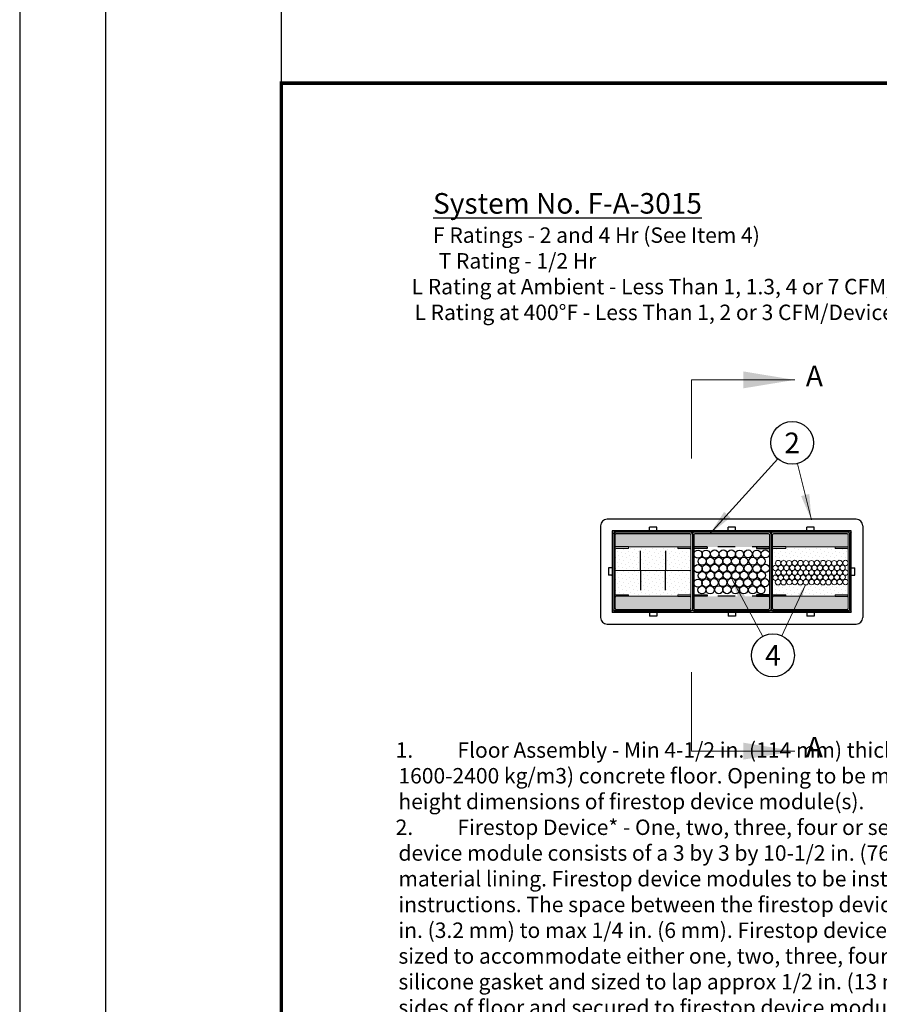
# Model space of a CAD drawing. Units: inches. Extents: x 0 to 99, y -81 to 36.
# Drawn here: x 0 to 5, y 17 to 23 of the extents above; entities that cross this region are included whole.
import ezdxf
from ezdxf.enums import TextEntityAlignment as Align

# ---------------------------------------------------------------- set-up
doc = ezdxf.new("R2010")
doc.units = ezdxf.units.IN
doc.header["$MEASUREMENT"] = 0
doc.linetypes.add('HIDDEN2', pattern=[0.1875, 0.125, -0.0625])
for name, color, linetype, lineweight in [('Assembly', 7, 'Continuous', 20), ('Assembly @ 1', 7, 'Continuous', 20), ('Callouts @ 1', 7, 'Continuous', 20), ('HATCH', 7, 'Continuous', 15), ('HATCH @ 1', 7, 'Continuous', 15), ('heavy @ 1', 7, 'Continuous', 25), ('Penetrants', 5, 'Continuous', 25)]:
    doc.layers.add(name, color=color, linetype=linetype, lineweight=lineweight)
doc.layers.add('Foam', color=8, linetype='Continuous')
doc.layers.add('NO PRINT GRID', color=253, linetype='Continuous', plot=False)
doc.styles.add('barcode', font='IDAutomationC128M.ttf', dxfattribs={"height": 0.4})
doc.styles.get("Standard").update_dxf_attribs({"font": 'ARIAL.TTF'})
doc.styles.add('STI Dimension Text', font='ARIAL.TTF', dxfattribs={"height": 0.18})
doc.styles.add('style1', font='ARIAL.TTF', dxfattribs={"height": 0.1})
doc.dimstyles.new('dimstyle2', dxfattribs={"dimtxt": 0.1, "dimasz": 0.15, "dimexe": 0.18, "dimexo": 0.0625, "dimgap": 0.09, "dimtad": 0, "dimtih": 1, "dimtoh": 1, "dimdec": 4, "dimzin": 0, "dimdsep": 46, "dimtxsty": 'style1', "dimcen": 0, "dimclrd": 256, "dimclre": 256, "dimclrt": 256, "dimadec": 0, "dimazin": 0, "dimtfac": 1, "dimtdec": 4, "dimtix": 1, "dimtofl": 0, "dimtmove": 0, "dimatfit": 3, "dimfxl": 1, "dimtolj": 1, "dimtzin": 0, "dimlwd": -1, "dimarcsym": 0})

# ---------------------------------------------------------------- blocks, each defined once
blk = doc.blocks.new('STI FIRESTOP SYSTEMS FIRESTOP EZ-Path with no print grid')
for p, q in [((-0.5, 35.5), (-0.5, -0.5)), ((0, 35), (0, 0))]:
    blk.add_line(p, q)
at = {"layer": 'NO PRINT GRID'}
blk.add_line((1.0249, 0.4608), (1.0249, 34.5), dxfattribs=at)
blk.add_attdef('PROJECT_NAME:', text='', height=0.26).set_placement((42, 10.3975), align=Align.MIDDLE_CENTER)
blk = doc.blocks.new('tbinsert')
at = {"linetype": 'Continuous'}
for p, q in [((0, 10.3857), (7.8857, 10.3857)), ((0, 0), (0, 10.3857))]:
    blk.add_line(p, q, dxfattribs=at)
at = {"linetype": 'Continuous', "lineweight": -3, "const_width": 0.02}
blk.add_lwpolyline([(0, 0), (7.8857, 0), (7.8857, 10.3857), (0, 10.3857), (0, 0)], dxfattribs=at)
at = {"linetype": 'Continuous', "lineweight": -3, "style": 'barcode'}
blk.add_attdef('BAR', text='', height=0.5, dxfattribs=at).set_placement((7.7757, 10.2057), align=Align.TOP_RIGHT)
at = {"linetype": 'Continuous', "lineweight": -3}
blk.add_attdef('CARDNO', text='', height=0.085, dxfattribs=at).set_placement((7.5395, 0.1481), align=Align.BOTTOM_CENTER)
at = {"linetype": 'Continuous'}
for tag, p in [('1', (7.5667, 0.0875)), ('2', (7.8032, 0.0873))]:
    blk.add_attdef(tag, text='', height=0.07, dxfattribs=at).set_placement(p, align=Align.MIDDLE_CENTER)
blk = doc.blocks.new('*U111')
at = {"layer": 'Assembly', "color": 7, "linetype": 'Continuous', "lineweight": -3, "ltscale": 0.03}
blk.add_blockref('tbinsert', (0, 0), dxfattribs=at)
blk = doc.blocks.new('FA3015')
at = {"layer": 'Foam', "linetype": 'Continuous', "ltscale": 0.125}
h = blk.add_hatch(dxfattribs=at)
h.set_pattern_fill('HONEY', scale=0.076394, style=0)
h.set_pattern_definition([(0, (4.994802, 7.682539), (0.014323955, 0.00826994), [0.0095493, -0.019098606]), (120, (4.994802, 7.682539), (-0.014323955, 0.00826994), [0.0095493, -0.019098606]), (60, (4.994802, 7.682539), (3e-11, 0.016539878), [-0.019098606, 0.0095493])])
h.paths.add_polyline_path([(1.9502, 7.3955, 0.414214), (1.9455, 7.3908), (1.9455, 7.3239, 0.414214), (1.9502, 7.3191), (2.3811, 7.3191, 0.414214), (2.3858, 7.3239), (2.3858, 7.3908, 0.414214), (2.3811, 7.3955)])
h.paths.add_polyline_path([(2.4086, 7.3955, 0.414214), (2.4038, 7.3908), (2.4038, 7.3239, 0.414214), (2.4086, 7.3191), (2.8394, 7.3191, 0.414214), (2.8442, 7.3239), (2.8442, 7.3908, 0.414214), (2.8394, 7.3955)])
h.paths.add_polyline_path([(2.867, 7.3955, 0.414214), (2.8622, 7.3908), (2.8622, 7.3239, 0.414214), (2.867, 7.3191), (3.2978, 7.3191, 0.414214), (3.3026, 7.3239), (3.3026, 7.3908, 0.414214), (3.2978, 7.3955)])
h.paths.add_polyline_path([(3.3026, 7.6831), (3.3026, 7.7547, 0.414214), (3.2978, 7.7595), (2.867, 7.7595, 0.414214), (2.8622, 7.7547), (2.8622, 7.6831)])
h.paths.add_polyline_path([(2.8442, 7.6831), (2.8442, 7.7547, 0.414214), (2.8394, 7.7595), (2.4086, 7.7595, 0.414214), (2.4038, 7.7547), (2.4038, 7.6831)])
h.paths.add_polyline_path([(2.3858, 7.6831), (2.3858, 7.7547, 0.414214), (2.3811, 7.7595), (1.9502, 7.7595, 0.414214), (1.9455, 7.7547), (1.9455, 7.6831)])
at = {"layer": 'HATCH @ 1', "linetype": 'Continuous', "ltscale": 0.125}
h = blk.add_hatch(dxfattribs=at)
h.set_pattern_fill('DOTS', scale=0.36, angle=45, style=0)
h.set_pattern_definition([(45, (1.008585, 2.919703), (-0.00795495, 0.02386485), [0, -0.0225])])
h.paths.add_polyline_path([(2.0219, 7.6831), (2.0219, 7.6741), (1.9502, 7.6741, 0.414214), (1.9455, 7.6693), (1.9455, 7.5462), (2.3858, 7.5462), (2.3858, 7.6693, 0.414214), (2.3811, 7.6741), (2.3094, 7.6741), (2.3094, 7.6831)])
h.paths.add_polyline_path([(2.3094, 7.3955), (2.3094, 7.4045), (2.3858, 7.4045), (2.3858, 7.5462), (1.9455, 7.5462), (1.9455, 7.4045), (2.0219, 7.4045), (2.0219, 7.3955)])
h.paths.add_polyline_path([(2.9386, 7.6831), (2.9386, 7.6741), (2.867, 7.6741, 0.414214), (2.8622, 7.6693), (2.8622, 7.4045), (2.9386, 7.4045), (2.9386, 7.3955), (3.2262, 7.3955), (3.2262, 7.4045), (3.3026, 7.4045), (3.3026, 7.4752, -0.898157), (3.2715, 7.4785, -0.898157), (3.3026, 7.4819), (3.3026, 7.529, -0.85828), (3.2719, 7.5337, -0.85828), (3.3026, 7.5384), (3.3026, 7.5861, -0.900092), (3.2715, 7.5894, -0.900092), (3.3026, 7.5927), (3.3026, 7.6693, 0.414214), (3.2978, 7.6741), (3.2262, 7.6741), (3.2262, 7.6831)])
h.paths.add_polyline_path([(3.0412, 7.5884, -1), (3.0727, 7.5884, -1)], flags=16)
h.paths.add_polyline_path([(3.1048, 7.5884, -0.57735), (3.0812, 7.5748, -0.57735), (3.0812, 7.5476, -0.57735), (3.1048, 7.534, -1), (3.0734, 7.534, -1), (3.042, 7.534, -0.57735), (3.0655, 7.5476, -1), (3.0812, 7.5748, -1.732051)], flags=16)
h.paths.add_polyline_path([(3.0092, 7.5888, -1), (3.0406, 7.5888, -1)], flags=16)
h.paths.add_polyline_path([(3.1371, 7.5894, -1), (3.1057, 7.5894, -1)], flags=16)
h.paths.add_polyline_path([(3.0351, 7.5453, -0.877511), (3.019, 7.5187, -1.550046), (2.9929, 7.5069, -0.541578), (3.0149, 7.5212, -0.820766), (3.0304, 7.5479, -1.589713), (3.0559, 7.5602, -0.514057)], flags=16)
h.paths.add_polyline_path([(3.1226, 7.5612, -1), (3.154, 7.5612, -1), (3.1226, 7.5612, -0.253501), (3.1155, 7.5481, -0.541681), (3.1375, 7.5337, -1.679172), (3.1132, 7.5468, -0.541681), (3.0912, 7.5612, -1)], flags=16)
h.paths.add_polyline_path([(2.9757, 7.5894, -1), (3.0071, 7.5894, -1)], flags=16)
h.paths.add_polyline_path([(2.9926, 7.5612, -0.253501), (2.9854, 7.5481, -0.541681), (3.0075, 7.5337, -1.679172), (2.9832, 7.5468, -0.541681), (2.9612, 7.5612, -1), (2.9926, 7.5612, -1), (3.024, 7.5612, -1)], flags=16)
h.paths.add_polyline_path([(3.1727, 7.5888, -1), (3.1413, 7.5888, -1)], flags=16)
h.paths.add_polyline_path([(2.9512, 7.5748, -0.57735), (2.9512, 7.5476, -0.57735), (2.9747, 7.534, -1), (2.9433, 7.534, -1), (2.9119, 7.534, -0.57735), (2.9355, 7.5476, -1), (2.9512, 7.5748, -1.732051), (2.9747, 7.5884, -0.57735)], flags=16)
h.paths.add_polyline_path([(3.2047, 7.5884, -1), (3.1733, 7.5884, -1)], flags=16)
h.paths.add_polyline_path([(3.188, 7.5602, -0.514057), (3.1672, 7.5453, -1.589713), (3.1417, 7.533, -0.514057), (3.1624, 7.5479, -1.589713)], flags=16)
h.paths.add_polyline_path([(3.056, 7.5055, -1), (3.0874, 7.5055, -1)], flags=16)
h.paths.add_polyline_path([(3.1209, 7.5061, -1), (3.0895, 7.5061, -1)], flags=16)
h.paths.add_polyline_path([(3.05, 7.492, -0.536477), (3.0718, 7.4776, -1.574163), (3.046, 7.4896, -0.198717), (3.034, 7.4896, -1.580085), (3.0084, 7.4774, -0.532307), (3.03, 7.492, -2.784486)], flags=16)
h.paths.add_polyline_path([(2.9112, 7.5884, -1), (2.9426, 7.5884, -1)], flags=16)
h.paths.add_polyline_path([(3.1543, 7.5069, -1), (3.1229, 7.5069, -1)], flags=16)
h.paths.add_polyline_path([(3.2133, 7.5748, -1.732051), (3.2368, 7.5884, -0.57735), (3.2133, 7.5748, -0.57735), (3.2133, 7.5476, -0.57735), (3.2368, 7.534, -1), (3.2054, 7.534, -1), (3.174, 7.534, -0.57735), (3.1976, 7.5476, -1)], flags=16)
h.paths.add_polyline_path([(2.9595, 7.5061, -1), (2.9909, 7.5061, -1)], flags=16)
h.paths.add_polyline_path([(3.0741, 7.4781, -1), (3.1055, 7.4781, -1)], flags=16)
h.paths.add_polyline_path([(3.182, 7.492, -0.536477), (3.2038, 7.4776, -1.574163), (3.1781, 7.4896, -0.198717), (3.1661, 7.4896, -1.580085), (3.1404, 7.4774, -0.532307), (3.162, 7.492, -2.784486)], flags=16)
h.paths.add_polyline_path([(3.1372, 7.4785, -1), (3.1057, 7.4785, -1)], flags=16)
h.paths.add_polyline_path([(2.9051, 7.5453, -1.589713), (2.8795, 7.533, -0.514057), (2.9003, 7.5479, -0.227714), (2.8944, 7.5602, -1), (2.863, 7.5602, -1), (2.8944, 7.5602, -1), (2.9259, 7.5602, -0.514057)], flags=16)
h.paths.add_polyline_path([(2.8792, 7.5888, -1), (2.9106, 7.5888, -1)], flags=16)
h.paths.add_polyline_path([(2.9757, 7.4785, -1), (3.0071, 7.4785, -1)], flags=16)
h.paths.add_polyline_path([(3.2547, 7.5612, -1), (3.2861, 7.5612, -1), (3.2547, 7.5612, -0.253501), (3.2475, 7.5481, -0.541681), (3.2696, 7.5337, -1.679172), (3.2453, 7.5468, -0.541681), (3.2233, 7.5612, -1)], flags=16)
h.paths.add_polyline_path([(2.926, 7.5055, -1), (2.9574, 7.5055, -1)], flags=16)
h.paths.add_polyline_path([(3.2692, 7.5894, -1), (3.2378, 7.5894, -1)], flags=16)
h.paths.add_polyline_path([(3.2195, 7.5055, -1), (3.1881, 7.5055, -1)], flags=16)
h.paths.add_polyline_path([(2.9441, 7.4781, -1), (2.9755, 7.4781, -1)], flags=16)
h.paths.add_polyline_path([(2.9199, 7.492, -0.536477), (2.9417, 7.4776, -1.574163), (2.916, 7.4896, -0.198717), (2.904, 7.4896, -2.615123), (2.883, 7.4886, -0.501457), (2.8629, 7.5037, -0.955889), (2.8942, 7.5051, -1.520513)], flags=16)
h.paths.add_polyline_path([(3.253, 7.5061, -1), (3.2216, 7.5061, -1)], flags=16)
h.paths.add_polyline_path([(3.2376, 7.4781, -1), (3.2062, 7.4781, -1)], flags=16)
h.paths.add_polyline_path([(3.2864, 7.5069, -1), (3.255, 7.5069, -1)], flags=16)
h.paths.add_polyline_path([(3.2692, 7.4785, -1), (3.2378, 7.4785, -1)], flags=16)
at = {"layer": 'Assembly', "color": 7, "ltscale": 0.125}
for p, q in [((2.3898, 8.6566, 0), (2.3898, 8.1981, 0)), ((2.3898, 6.9532, 0), (2.3898, 6.493, 0))]:
    blk.add_line(p, q, dxfattribs=at)
at = {"layer": 'Assembly', "color": 7, "linetype": 'Continuous', "lineweight": -3, "ltscale": 0.03}
for centre in [(2.9762, 8.2895, 0), (2.8643, 7.0514, 0)]:
    blk.add_circle(centre, 0.125, dxfattribs=at)
at = {"layer": 'Foam', "color": 7, "linetype": 'HIDDEN2', "ltscale": 0.125}
for p, q in [((2.8442, 7.6831, 0), (2.4038, 7.6831, 0)), ((2.8442, 7.3955, 0), (2.4038, 7.3955, 0))]:
    blk.add_line(p, q, dxfattribs=at)
at = {"layer": 'HATCH', "color": 7, "linetype": 'Continuous', "ltscale": 0.125}
for p, q in [((1.9455, 7.3239, 0), (1.9455, 7.7685, 0)), ((2.3858, 7.7547, 0), (2.3858, 7.3239, 0)), ((2.8622, 7.7547, 0), (2.8622, 7.3239, 0)), ((3.3026, 7.7547, 0), (3.3026, 7.3239, 0)), ((2.3858, 7.6831, 0), (1.9455, 7.6831, 0)), ((2.0219, 7.6741, 0), (1.9502, 7.6741, 0)), ((2.0219, 7.6831, 0), (2.0219, 7.6741, 0)), ((2.3094, 7.6831, 0), (2.3094, 7.6741, 0)), ((2.3094, 7.6741, 0), (2.3811, 7.6741, 0)), ((3.3026, 7.6831, 0), (2.8622, 7.6831, 0)), ((2.9386, 7.6741, 0), (2.867, 7.6741, 0)), ((2.9386, 7.6831, 0), (2.9386, 7.6741, 0)), ((3.2262, 7.6831, 0), (3.2262, 7.6741, 0)), ((3.2262, 7.6741, 0), (3.2978, 7.6741, 0)), ((2.3858, 7.5462, 0), (1.9455, 7.5462, 0)), ((1.9455, 7.4045, 0), (2.0219, 7.4045, 0)), ((2.0219, 7.4045, 0), (2.0219, 7.3955, 0)), ((2.3858, 7.4045, 0), (2.3094, 7.4045, 0)), ((2.3094, 7.4045, 0), (2.3094, 7.3955, 0)), ((2.8622, 7.4045, 0), (2.9386, 7.4045, 0)), ((2.9386, 7.4045, 0), (2.9386, 7.3955, 0)), ((3.3026, 7.4045, 0), (3.2262, 7.4045, 0)), ((3.2262, 7.4045, 0), (3.2262, 7.3955, 0)), ((2.3858, 7.3955, 0), (1.9455, 7.3955, 0)), ((3.3026, 7.3955, 0), (2.8622, 7.3955, 0))]:
    blk.add_line(p, q, dxfattribs=at)
for centre in [(2.8787, 7.5602, 0), (2.8949, 7.5888, 0), (2.9101, 7.5602, 0), (2.9269, 7.5884, 0), (2.9433, 7.5612, 0), (2.959, 7.5884, 0), (2.9769, 7.5612, 0), (2.9914, 7.5894, 0), (3.0083, 7.5612, 0), (3.0249, 7.5888, 0), (3.0402, 7.5602, 0), (3.057, 7.5884, 0), (3.0734, 7.5612, 0), (3.0891, 7.5884, 0), (3.1069, 7.5612, 0), (3.1214, 7.5894, 0), (3.1383, 7.5612, 0), (3.157, 7.5888, 0), (3.1722, 7.5602, 0), (3.189, 7.5884, 0), (3.2054, 7.5612, 0), (3.2211, 7.5884, 0), (3.239, 7.5612, 0), (3.2535, 7.5894, 0), (3.2704, 7.5612, 0), (3.2872, 7.5894, 0), (2.8786, 7.5037, 0), (2.8953, 7.533, 0), (2.9099, 7.5041, 0), (2.9276, 7.534, 0), (2.9417, 7.5055, 0), (2.959, 7.534, 0), (2.9752, 7.5061, 0), (2.9918, 7.5337, 0), (3.0086, 7.5069, 0), (3.0253, 7.533, 0), (3.0399, 7.5041, 0), (3.0577, 7.534, 0), (3.0717, 7.5055, 0), (3.0891, 7.534, 0), (3.1052, 7.5061, 0), (3.1218, 7.5337, 0), (3.1386, 7.5069, 0), (3.1574, 7.533, 0), (3.172, 7.5041, 0), (3.1897, 7.534, 0), (3.2038, 7.5055, 0), (3.2211, 7.534, 0), (3.2373, 7.5061, 0), (3.2539, 7.5337, 0), (3.2707, 7.5069, 0), (3.2876, 7.5337, 0), (2.894, 7.4774, 0), (2.926, 7.4776, 0), (2.9598, 7.4781, 0), (2.9914, 7.4785, 0), (3.0241, 7.4774, 0), (3.0561, 7.4776, 0), (3.0898, 7.4781, 0), (3.1215, 7.4785, 0), (3.1561, 7.4774, 0), (3.1881, 7.4776, 0), (3.2219, 7.4781, 0), (3.2535, 7.4785, 0), (3.2872, 7.4785, 0)]:
    blk.add_circle(centre, 0.0157, dxfattribs=at)
for centre, start, end in [((1.9502, 7.6693, 0), 90, 180), ((2.3811, 7.6693, 0), 0, 90), ((2.867, 7.6693, 0), 90, 180), ((3.2978, 7.6693, 0), 0, 90)]:
    blk.add_arc(centre, 0.00474, start, end, dxfattribs=at)
at = {"layer": 'Penetrants', "color": 7, "linetype": 'Continuous', "ltscale": 0.125}
for p, q in [((1.8601, 7.8067, 0), (1.8601, 7.2719, 0)), ((3.3498, 7.8449, 0), (1.8983, 7.8449, 0)), ((3.388, 7.8067, 0), (3.388, 7.2719, 0)), ((3.3206, 7.7775, 0), (1.9275, 7.7775, 0)), ((1.9275, 7.7775, 0), (1.9275, 7.563, 0)), ((1.9275, 7.7699, 0), (1.9365, 7.7609, 0)), ((1.935, 7.7775, 0), (1.944, 7.7685, 0)), ((1.9365, 7.7609, 0), (1.9365, 7.3166, 0)), ((1.9365, 7.759, 0), (1.9365, 7.3196, 0)), ((3.3051, 7.7685, 0), (1.944, 7.7685, 0)), ((2.3854, 7.7685, 0), (1.9459, 7.7685, 0)), ((2.3811, 7.7595, 0), (1.9502, 7.7595, 0)), ((2.187, 7.7989, 0), (2.1443, 7.7989, 0)), ((2.1443, 7.7798, 0), (2.1443, 7.7989, 0)), ((2.187, 7.7798, 0), (2.187, 7.7989, 0)), ((2.3948, 7.759, 0), (2.3948, 7.3196, 0)), ((2.4038, 7.7547, 0), (2.4038, 7.3239, 0)), ((2.8437, 7.7685, 0), (2.4043, 7.7685, 0)), ((2.8394, 7.7595, 0), (2.4086, 7.7595, 0)), ((2.6454, 7.7989, 0), (2.6026, 7.7989, 0)), ((2.6026, 7.7798, 0), (2.6026, 7.7989, 0)), ((2.6454, 7.7798, 0), (2.6454, 7.7989, 0)), ((2.8442, 7.7547, 0), (2.8442, 7.3239, 0)), ((2.8532, 7.759, 0), (2.8532, 7.3196, 0)), ((3.3021, 7.7685, 0), (2.8627, 7.7685, 0)), ((3.2978, 7.7595, 0), (2.867, 7.7595, 0)), ((3.1038, 7.7989, 0), (3.061, 7.7989, 0)), ((3.061, 7.7798, 0), (3.061, 7.7989, 0)), ((3.1038, 7.7798, 0), (3.1038, 7.7989, 0)), ((3.3141, 7.7775, 0), (3.3051, 7.7685, 0)), ((3.3206, 7.771, 0), (3.3116, 7.762, 0)), ((3.3116, 7.3166, 0), (3.3116, 7.762, 0)), ((3.3116, 7.759, 0), (3.3116, 7.3196, 0)), ((3.3206, 7.3011, 0), (3.3206, 7.7775, 0)), ((1.9275, 7.6736, 0), (1.9275, 7.3196, 0)), ((2.0219, 7.6831, 0), (1.9455, 7.6831, 0)), ((2.0923, 7.5462, 0), (2.0923, 7.6606, 0)), ((2.239, 7.6606, 0), (2.239, 7.5462, 0)), ((2.3094, 7.6831, 0), (2.3858, 7.6831, 0)), ((2.4802, 7.6831, 0), (2.4038, 7.6831, 0)), ((2.4802, 7.6741, 0), (2.4086, 7.6741, 0)), ((2.4802, 7.6831, 0), (2.4802, 7.6741, 0)), ((2.7678, 7.6831, 0), (2.8442, 7.6831, 0)), ((2.7678, 7.6831, 0), (2.7678, 7.6741, 0)), ((2.7678, 7.6741, 0), (2.8394, 7.6741, 0)), ((2.9386, 7.6831, 0), (2.8622, 7.6831, 0)), ((3.2262, 7.6831, 0), (3.3026, 7.6831, 0)), ((1.9061, 7.5607, 0), (1.9061, 7.5179, 0)), ((1.9252, 7.5607, 0), (1.9061, 7.5607, 0)), ((1.9252, 7.5179, 0), (1.9061, 7.5179, 0)), ((2.0923, 7.5462, 0), (2.0923, 7.4317, 0)), ((2.239, 7.4317, 0), (2.239, 7.5462, 0)), ((3.3229, 7.5607, 0), (3.342, 7.5607, 0)), ((3.3229, 7.5179, 0), (3.342, 7.5179, 0)), ((3.342, 7.5179, 0), (3.342, 7.5607, 0)), ((1.9275, 7.5156, 0), (1.9275, 7.3011, 0)), ((2.4038, 7.4045, 0), (2.4802, 7.4045, 0)), ((2.4802, 7.4045, 0), (2.4802, 7.3955, 0)), ((2.8442, 7.4045, 0), (2.7678, 7.4045, 0)), ((2.7678, 7.4045, 0), (2.7678, 7.3955, 0)), ((2.0219, 7.3955, 0), (1.9502, 7.3955, 0)), ((2.3094, 7.3955, 0), (2.3811, 7.3955, 0)), ((2.4802, 7.3955, 0), (2.4086, 7.3955, 0)), ((2.7678, 7.3955, 0), (2.8394, 7.3955, 0)), ((2.9386, 7.3955, 0), (2.867, 7.3955, 0)), ((3.2262, 7.3955, 0), (3.2978, 7.3955, 0)), ((1.9365, 7.3166, 0), (1.9275, 7.3076, 0)), ((3.3206, 7.3011, 0), (1.9275, 7.3011, 0)), ((1.9429, 7.3101, 0), (1.9339, 7.3011, 0)), ((2.3893, 7.3101, 0), (1.9429, 7.3101, 0)), ((1.9459, 7.3101, 0), (2.3854, 7.3101, 0)), ((1.9502, 7.3191, 0), (2.3811, 7.3191, 0)), ((2.1443, 7.2988, 0), (2.1443, 7.2797, 0)), ((2.187, 7.2988, 0), (2.187, 7.2797, 0)), ((2.3893, 7.3101, 0), (2.3948, 7.3157, 0)), ((2.3948, 7.3157, 0), (2.4004, 7.3101, 0)), ((3.3051, 7.3101, 0), (2.4004, 7.3101, 0)), ((2.4043, 7.3101, 0), (2.8437, 7.3101, 0)), ((2.4086, 7.3191, 0), (2.8394, 7.3191, 0)), ((2.6026, 7.2988, 0), (2.6026, 7.2797, 0)), ((2.6454, 7.2988, 0), (2.6454, 7.2797, 0)), ((2.8477, 7.3101, 0), (2.8532, 7.3157, 0)), ((2.8532, 7.3157, 0), (2.8587, 7.3101, 0)), ((2.8627, 7.3101, 0), (3.3021, 7.3101, 0)), ((2.867, 7.3191, 0), (3.2978, 7.3191, 0)), ((3.061, 7.2988, 0), (3.061, 7.2797, 0)), ((3.1038, 7.2988, 0), (3.1038, 7.2797, 0)), ((3.3051, 7.3101, 0), (3.3141, 7.3011, 0)), ((3.3116, 7.3166, 0), (3.3206, 7.3076, 0)), ((1.8983, 7.2337, 0), (3.3498, 7.2337, 0)), ((2.187, 7.2797, 0), (2.1443, 7.2797, 0)), ((2.6454, 7.2797, 0), (2.6026, 7.2797, 0)), ((3.1038, 7.2797, 0), (3.061, 7.2797, 0))]:
    blk.add_line(p, q, dxfattribs=at)
for centre in [(2.4277, 7.6409, 0), (2.4748, 7.6409, 0), (2.5246, 7.6425, 0), (2.5749, 7.6425, 0), (2.622, 7.6425, 0), (2.6698, 7.6409, 0), (2.7196, 7.6425, 0), (2.7703, 7.6409, 0), (2.8201, 7.6425, 0), (2.4277, 7.5568, 0), (2.4519, 7.5997, 0), (2.4748, 7.5568, 0), (2.4999, 7.5992, 0), (2.5246, 7.5583, 0), (2.5481, 7.5992, 0), (2.5749, 7.5583, 0), (2.5967, 7.6006, 0), (2.622, 7.5583, 0), (2.6469, 7.5997, 0), (2.6698, 7.5568, 0), (2.695, 7.5992, 0), (2.7196, 7.5583, 0), (2.7474, 7.5997, 0), (2.7703, 7.5568, 0), (2.7955, 7.5992, 0), (2.8201, 7.5583, 0), (2.4525, 7.5161, 0), (2.501, 7.5175, 0), (2.5481, 7.5175, 0), (2.5972, 7.517, 0), (2.6475, 7.5161, 0), (2.6961, 7.5175, 0), (2.748, 7.5161, 0), (2.7965, 7.5175, 0), (2.4274, 7.472, 0), (2.4744, 7.4727, 0), (2.5221, 7.4748, 0), (2.5724, 7.4757, 0), (2.6225, 7.4768, 0), (2.6695, 7.4727, 0), (2.7171, 7.4748, 0), (2.7699, 7.4727, 0), (2.8176, 7.4748, 0), (2.4506, 7.4326, 0), (2.4986, 7.4328, 0), (2.5492, 7.4337, 0), (2.5967, 7.4343, 0), (2.6457, 7.4326, 0), (2.6937, 7.4328, 0), (2.7461, 7.4326, 0), (2.7941, 7.4328, 0)]:
    blk.add_circle(centre, 0.0236, dxfattribs=at)
for centre, radius, start, end in [((1.8983, 7.8067, 0), 0.0382, 90, 180), ((3.3498, 7.8067, 0), 0.0382, 0, 90), ((1.9459, 7.759, 0), 0.00947, 90, 180), ((1.9502, 7.7547, 0), 0.00474, 90, 180), ((2.142, 7.7798, 0), 0.00229, 270, 360), ((2.1893, 7.7798, 0), 0.00229, 180, 270), ((2.3811, 7.7547, 0), 0.00474, 0, 90), ((2.3854, 7.759, 0), 0.00947, 0, 90), ((2.4043, 7.759, 0), 0.00947, 90, 180), ((2.4086, 7.7547, 0), 0.00474, 90, 180), ((2.6003, 7.7798, 0), 0.00229, 270, 360), ((2.6477, 7.7798, 0), 0.00229, 180, 270), ((2.8394, 7.7547, 0), 0.00474, 0, 90), ((2.8437, 7.759, 0), 0.00947, 0, 90), ((2.8627, 7.759, 0), 0.00947, 90, 180), ((2.867, 7.7547, 0), 0.00474, 90, 180), ((3.0587, 7.7798, 0), 0.00229, 270, 360), ((3.1061, 7.7798, 0), 0.00229, 180, 270), ((3.2978, 7.7547, 0), 0.00474, 0, 90), ((3.3021, 7.759, 0), 0.00947, 0, 90), ((2.4086, 7.6693, 0), 0.00474, 90, 180), ((2.8394, 7.6693, 0), 0.00474, 0, 90), ((1.9252, 7.563, 0), 0.00229, 270, 0), ((1.9252, 7.5156, 0), 0.00229, 360, 90), ((3.3229, 7.563, 0), 0.00229, 180, 270), ((3.3229, 7.5156, 0), 0.00229, 90, 180), ((1.9502, 7.3908, 0), 0.00474, 90, 180), ((2.3811, 7.3908, 0), 0.00474, 0, 90), ((2.4086, 7.3908, 0), 0.00474, 90, 180), ((2.8394, 7.3908, 0), 0.00474, 0, 90), ((2.867, 7.3908, 0), 0.00474, 90, 180), ((3.2978, 7.3908, 0), 0.00474, 0, 90), ((1.9459, 7.3196, 0), 0.00947, 180, 270), ((1.9502, 7.3239, 0), 0.00474, 180, 270), ((2.142, 7.2988, 0), 0.00229, 0, 90), ((2.1893, 7.2988, 0), 0.00229, 90, 180), ((2.3811, 7.3239, 0), 0.00474, 270, 0), ((2.3854, 7.3196, 0), 0.00947, 270, 0), ((2.4043, 7.3196, 0), 0.00947, 180, 270), ((2.4086, 7.3239, 0), 0.00474, 180, 270), ((2.6003, 7.2988, 0), 0.00229, 0, 90), ((2.6477, 7.2988, 0), 0.00229, 90, 180), ((2.8394, 7.3239, 0), 0.00474, 270, 0), ((2.8437, 7.3196, 0), 0.00947, 270, 0), ((2.8627, 7.3196, 0), 0.00947, 180, 270), ((2.867, 7.3239, 0), 0.00474, 180, 270), ((3.0587, 7.2988, 0), 0.00229, 0, 90), ((3.1061, 7.2988, 0), 0.00229, 90, 180), ((3.2978, 7.3239, 0), 0.00474, 270, 0), ((3.3021, 7.3196, 0), 0.00947, 270, 0), ((1.8983, 7.2719, 0), 0.0382, 180, 270), ((3.3498, 7.2719, 0), 0.0382, 270, 0)]:
    blk.add_arc(centre, radius, start, end, dxfattribs=at)
blk.add_blockref('*U111', (0, 0))
at = {"layer": 'Callouts @ 1', "color": 7, "ltscale": 0.125}
for s, p in [('2', (2.9762, 8.2895, 0)), ('4', (2.8643, 7.0514, 0))]:
    blk.add_text(s, height=0.12, dxfattribs=at).set_placement(p, align=Align.MIDDLE_CENTER)
at = {"layer": 'heavy @ 1', "linetype": 'Continuous'}
note = blk.add_mtext_dynamic_manual_height_columns('\\pi2.4218;{\\fArial|b1|i0|c0|p34;\\H1.3333x;\\LSystem No. F-A-3015\\P\\pi2.2757;}F Ratings - 2 and 4 Hr (See Item 4) \\P\\pi2.786;T Rating - 1/2 Hr\\P\\pi1.0347;L Rating at Ambient - Less Than 1, 1.3, 4 or 7 CFM/Device Module (See Item 4)\\P\\pi1.2192;L Rating at 400°F - Less Than 1, 2 or 3 CFM/Device Module (See Item 4)\\P\\pi3.25;\\P\\P\\P\\P\\P\\P\\P\\P\\P\\P\\P\\P\\P\\P\\P\\P\\pi-0.18,l0.18;1. ^I{\\fArial|b1|i0|c0|p34;Floor Assembly -} Min 4-1/2 in. (114 mm) thick reinforced lightweight or normal weight (100-150 pcf or 1600-2400 kg/m3) concrete floor. Opening to be min 1/4 in. (6 mm) to max 1/2 in. (13 mm) larger than width and height dimensions of firestop device module(s).\\P2. ^I{\\fArial|b1|i0|c0|p34;Firestop Device* -} One, two, three, four or seven firestop device modules ganged together. Each firestop device module consists of a 3 by 3 by 10-1/2 in. (76 by 76 by 267 mm) long galv steel tube with an intumescent material lining. Firestop device modules to be installed in accordance with the accompanying installation instructions. The space between the firestop device module(s) and the periphery of the opening shall be min 1/8 in. (3.2 mm) to max 1/4 in. (6 mm). Firestop device module(s) secured in place by means of steel restraint plates sized to accommodate either one, two, three, four or seven modules. Restraint plates provided with a closed cell silicone gasket and sized to lap approx 1/2 in. (13 mm) on floor surface. Steel restraint plates installed on both sides of floor and secured to firestop device module(s) with steel set screws. Each firestop device module is to be installed with ends projecting an equal distance beyond each surface of the floor. As an option, devices may be cast into floor assembly. When device is cast in place, the restraint plates are optional. \\P\\pi-0.09,l0.27;{\\fArial|b1|i0|c0|p34;SPECIFIED TECHNOLOGIES INC} - EZ PATH Series 33 Fire Rated Pathway \\P\\pi-0.18,l0.18;3. ^I{\\fArial|b1|i0|c0|p34;Fill, Void or Cavity Material* - Sealant or Putty -} Prior to installation of steel restraint plates, min 1 in. (25 mm) thickness of sealant or putty installed in annular space flush with top surface of floor. \\P\\pi0.07875,l0.10125;{\\fArial|b1|i0|c0|p34;SPECIFIED TECHNOLOGIES INC} - SpecSeal Series SSS, SpecSeal LCI Sealant or SpecSeal Putty\\P\\pi-0.18,l0.18;4. ^I{\\fArial|b1|i0|c0|p34;Cables -} Within the loading area for each firestop device module, the cables may represent a 0 to 100 percent visual fill. Cable fill to be distributed at a uniform height across the width of each firestop device module. Cables to be rigidly supported on both sides of the floor or wall assembly. Any combination of the following types of cables may be used: \\P\\pl0.36,t0.36;A. ^IMax 400 pair No. 24 AWG (or smaller) copper conductor telecommunication cable with polyvinyl chloride \\P\\pi0,t0.18;(PVC) or plenum-rated jacketing and insulation.\\P\\pi-0.18,tz;B. ^IMax 750 kcmil single copper conductor power cable with XLPE jacket and insulation \\PC. ^IMax 7/C No. 12 AWG copper conductor control cable with PVC or XLPE jacket and insulation. \\PD. ^IMax 3/C No. 2/0 AWG metal clad or armored cable with steel or aluminum jacket. \\PE. ^IMax 3/C No. 8 AWG NM cable (Romex) with PVC insulation and jacket. \\P\\pt0.36;F. ^IMax four pair No. 22 AWG (or smaller) copper conductor data cable with PVC or plenum rated jacketing and \\P\\pi0,t0.18;insulation.\\P', width=6.500022, gutter_width=2.5, heights=[8.9401, 0], dxfattribs=dict(at, insert=(0.6657, 9.7453), char_height=0.09, attachment_point=1, style='style1'))
for column, words in zip(note.columns.linked_columns, ['\\pi-0.18,l0.36,t0.18;\\P\\P\\ptz;G. ^ICoaxial cable with fluorinated ethylene or PVC insulation and jacketing having a max diam of 5/8 in. (16 mm).\\PH. ^IOptical fiber cable with PVC or polyethylene (PE) jacket and insulation and having a max diam of 5/8 in. (16 mm). \\PI. ^I{\\fArial|b1|i0|c0|p34;Optical Fiber Raceway+ -} Max 1-1/2 in. (38 mm) diam (or smaller) optical fiber raceway ("innerduct") formed of either PVC or polyvinylidene fluoride (PVDF) with optical fiber cable fill. Raceways installed in accordance with the National Electrical Code (NFPA 70).\\P\\pi0;{\\fArial|b1|i0|c0|p34;When Item 5A is used, the max size of cable is 200 pair for the 4 hr F Rating. Otherwise, the F Rating is 2 hr.}\\P{\\fArial|b1|i0|c0|p34;The L Rating for each empty firestop device module is less than 1 cfm at ambient and at 400F. When Item 4A is used, the L Rating for each firestop device module with 100 percent visual cable fill is 4 cfm at ambient and 3 cfm at 400F. When Item 4F is used, the L Rating for each firestop device module with 100 percent visual cable fill is 1.3 cfm at ambient and less than 1 cfm at 400F. When Item 4G or 3H is used, the L Rating for each firestop device module with 100 percent visual cable fill is 7 cfm at ambient and 2 cfm at 400F.}\\P\\pi0.09,l0.27;+Bearing the UL Listing Mark \\P*Bearing the UL Classification Mark\\P\\pi0,l0;\\P']):
    column.text = words
at = {"layer": 'heavy @ 1', "color": 7, "ltscale": 0.125, "char_height": 0.12, "attachment_point": 5, "style": 'STI Dimension Text'}
for insert in [(3.106, 8.6642, 0), (3.106, 6.5007, 0)]:
    blk.add_mtext('A', dxfattribs=dict(at, insert=insert))
at = {"layer": 'Assembly @ 1', "color": 7, "ltscale": 0.125}
for points in [[(2.4976, 7.7597, 0), (2.8924, 8.1968, 0)], [(3.0889, 7.8402, 0), (3.0066, 8.1683, 0)]]:
    blk.add_leader(points, dimstyle='dimstyle2', override={"dimscale": 1, "dimasz": 0.15, "dimgap": 0.09, "dimtad": 0}, dxfattribs=at)
at = {"layer": 'Callouts @ 1', "color": 7, "ltscale": 0.125}
for points in [[(2.9919, 8.6566, 0), (2.3898, 8.6566, 0)], [(2.9919, 6.493, 0), (2.3898, 6.493, 0)]]:
    blk.add_leader(points, dimstyle='dimstyle2', override={"dimscale": 1, "dimasz": 0.3, "dimgap": 0.09, "dimtad": 0}, dxfattribs=at)
at = {"layer": 'Callouts @ 1', "color": 7, "linetype": 'Continuous', "ltscale": 0.125}
for points in [[(2.6244, 7.4966, 0), (2.805, 7.1614, 0)], [(3.054, 7.462, 0), (2.9167, 7.1649, 0)]]:
    blk.add_leader(points, dimstyle='dimstyle2', override={"dimscale": 1, "dimasz": 0.15, "dimgap": 0.09, "dimtad": 0}, dxfattribs=at)

msp = doc.modelspace()

# ---------------------------------------------------------------- block references
for name, p in [('STI FIRESTOP SYSTEMS FIRESTOP EZ-Path with no print grid', (0, 0)), ('FA3015', (1.0249, 11.8072))]:
    msp.add_blockref(name, p)

doc.saveas('drawing.dxf')
